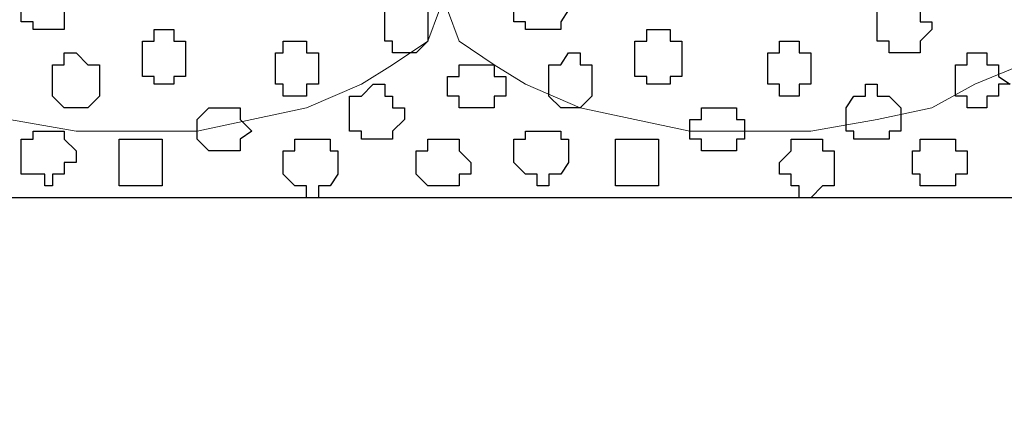
# Model space of a CAD drawing. Units: centimetres. Extents: x -8.5 to 8.7, y -10.7 to 13.4.
# Drawn here: x -5.5 to -4.9, y -4.1 to -3.9 of the extents above; entities that cross this region are included whole.
import ezdxf

# ---------------------------------------------------------------- set-up
doc = ezdxf.new("R2010")
doc.units = ezdxf.units.CM
doc.header["$MEASUREMENT"] = 0
doc.layers.add('Layer 1', color=7, linetype='Continuous')

msp = doc.modelspace()

# ---------------------------------------------------------------- linework, layer by layer
at = {"layer": 'Layer 1', "color": 254}
for points, knots in [([(-5.74746, -3.99274), (-5.74746, -3.99274), (-2.01154, -3.99274), (-2.01154, -3.99274), (-2.01154, -3.99274), (-2.01154, -3.99274), (-2.01154, -3.20746), (-2.01154, -3.20746), (-2.01154, -3.20746), (-2.01154, -3.20746), (-5.74746, -3.20746), (-5.74746, -3.20746), (-5.74746, -3.20746), (-5.74746, -3.20746), (-5.74746, -3.99274), (-5.74746, -3.99274)], [0, 0, 0, 0, 0.25, 0.25, 0.25, 0.25, 0.5, 0.5, 0.5, 0.5, 0.75, 0.75, 0.75, 0.75, 1, 1, 1, 1]), ([(-5.74746, -3.99274), (-5.74746, -3.99274), (-2.01154, -3.99274), (-2.01154, -3.99274), (-2.01154, -3.99274), (-2.01154, -3.99274), (-2.01789, -4.79496), (-2.01789, -4.79496), (-2.01789, -4.79496), (-2.01789, -4.79496), (-3.48051, -4.79496), (-3.48051, -4.79496), (-3.48051, -4.79496), (-3.48051, -4.79496), (-3.48051, -6.17926), (-3.48051, -6.17926), (-3.48051, -6.17926), (-3.48051, -6.17926), (-4.28272, -6.17926), (-4.28272, -6.17926), (-4.28272, -6.17926), (-4.28272, -6.17926), (-4.28272, -4.79496), (-4.28272, -4.79496), (-4.28272, -4.79496), (-4.28272, -4.79496), (-5.74746, -4.79496), (-5.74746, -4.79496), (-5.74746, -4.79496), (-5.74746, -4.79496), (-5.74746, -3.99274), (-5.74746, -3.99274)], [0, 0, 0, 0, 0.125, 0.125, 0.125, 0.125, 0.25, 0.25, 0.25, 0.25, 0.375, 0.375, 0.375, 0.375, 0.5, 0.5, 0.5, 0.5, 0.625, 0.625, 0.625, 0.625, 0.75, 0.75, 0.75, 0.75, 0.875, 0.875, 0.875, 0.875, 1, 1, 1, 1])]:
    msp.add_open_spline(points, degree=3, knots=knots, dxfattribs=at)
at = {"layer": 'Layer 1', "lineweight": 9}
for points, knots in [([(-5.74746, -3.20746), (-5.74746, -3.20746), (-2.01154, -3.20746), (-2.01154, -3.20746), (-2.01154, -3.20746), (-2.01154, -3.20746), (-2.01154, -3.99274), (-2.01154, -3.99274), (-2.01154, -3.99274), (-2.01154, -3.99274), (-5.74746, -3.99274), (-5.74746, -3.99274), (-5.74746, -3.99274), (-5.74746, -3.99274), (-5.74746, -3.20746), (-5.74746, -3.20746)], [0, 0, 0, 0, 0.25, 0.25, 0.25, 0.25, 0.5, 0.5, 0.5, 0.5, 0.75, 0.75, 0.75, 0.75, 1, 1, 1, 1]), ([(-5.08071, -3.31329), (-5.08071, -3.31329), (-4.91349, -3.87209), (-4.91349, -3.87209), (-4.91349, -3.87209), (-4.91349, -3.87209), (-4.91349, -3.89114), (-4.91349, -3.89114), (-4.91349, -3.89114), (-4.91349, -3.89114), (-4.92619, -3.90807), (-4.92619, -3.90807), (-4.92619, -3.90807), (-4.92619, -3.90807), (-4.93677, -3.92077), (-4.93677, -3.92077), (-4.93677, -3.92077), (-4.93677, -3.92077), (-4.96217, -3.93136), (-4.96217, -3.93136), (-4.96217, -3.93136), (-4.96217, -3.93136), (-4.98546, -3.94406), (-4.98546, -3.94406), (-4.98546, -3.94406), (-4.98546, -3.94406), (-5.01509, -3.95041), (-5.01509, -3.95041), (-5.01509, -3.95041), (-5.01509, -3.95041), (-5.05107, -3.95676), (-5.05107, -3.95676), (-5.05107, -3.95676), (-5.05107, -3.95676), (-5.11669, -3.95676), (-5.11669, -3.95676), (-5.11669, -3.95676), (-5.11669, -3.95676), (-5.14632, -3.95041), (-5.14632, -3.95041), (-5.14632, -3.95041), (-5.14632, -3.95041), (-5.17596, -3.94406), (-5.17596, -3.94406), (-5.17596, -3.94406), (-5.17596, -3.94406), (-5.20559, -3.93136), (-5.20559, -3.93136), (-5.20559, -3.93136), (-5.20559, -3.93136), (-5.22252, -3.92077), (-5.22252, -3.92077), (-5.22252, -3.92077), (-5.22252, -3.92077), (-5.24157, -3.90807), (-5.24157, -3.90807), (-5.24157, -3.90807), (-5.24157, -3.90807), (-5.24792, -3.89114), (-5.24792, -3.89114), (-5.24792, -3.89114), (-5.24792, -3.89114), (-5.24792, -3.87209), (-5.24792, -3.87209), (-5.24792, -3.87209), (-5.24792, -3.87209), (-5.08071, -3.31329), (-5.08071, -3.31329)], [0, 0, 0, 0, 0.058824, 0.058824, 0.058824, 0.058824, 0.117647, 0.117647, 0.117647, 0.117647, 0.176471, 0.176471, 0.176471, 0.176471, 0.235294, 0.235294, 0.235294, 0.235294, 0.294118, 0.294118, 0.294118, 0.294118, 0.352941, 0.352941, 0.352941, 0.352941, 0.411765, 0.411765, 0.411765, 0.411765, 0.470588, 0.470588, 0.470588, 0.470588, 0.529412, 0.529412, 0.529412, 0.529412, 0.588235, 0.588235, 0.588235, 0.588235, 0.647059, 0.647059, 0.647059, 0.647059, 0.705882, 0.705882, 0.705882, 0.705882, 0.764706, 0.764706, 0.764706, 0.764706, 0.823529, 0.823529, 0.823529, 0.823529, 0.882353, 0.882353, 0.882353, 0.882353, 0.941176, 0.941176, 0.941176, 0.941176, 1, 1, 1, 1]), ([(-5.41302, -3.31964), (-5.41302, -3.31964), (-5.25216, -3.87209), (-5.25216, -3.87209), (-5.25216, -3.87209), (-5.25216, -3.87209), (-5.25216, -3.89114), (-5.25216, -3.89114), (-5.25216, -3.89114), (-5.25216, -3.89114), (-5.25851, -3.90807), (-5.25851, -3.90807), (-5.25851, -3.90807), (-5.25851, -3.90807), (-5.27756, -3.92077), (-5.27756, -3.92077), (-5.27756, -3.92077), (-5.27756, -3.92077), (-5.29449, -3.93136), (-5.29449, -3.93136), (-5.29449, -3.93136), (-5.29449, -3.93136), (-5.32412, -3.94406), (-5.32412, -3.94406), (-5.32412, -3.94406), (-5.32412, -3.94406), (-5.35376, -3.95041), (-5.35376, -3.95041), (-5.35376, -3.95041), (-5.35376, -3.95041), (-5.38339, -3.95676), (-5.38339, -3.95676), (-5.38339, -3.95676), (-5.38339, -3.95676), (-5.44901, -3.95676), (-5.44901, -3.95676), (-5.44901, -3.95676), (-5.44901, -3.95676), (-5.48499, -3.95041), (-5.48499, -3.95041), (-5.48499, -3.95041), (-5.48499, -3.95041), (-5.51462, -3.94406), (-5.51462, -3.94406), (-5.51462, -3.94406), (-5.51462, -3.94406), (-5.53791, -3.93136), (-5.53791, -3.93136), (-5.53791, -3.93136), (-5.53791, -3.93136), (-5.56119, -3.92077), (-5.56119, -3.92077), (-5.56119, -3.92077), (-5.56119, -3.92077), (-5.57389, -3.90807), (-5.57389, -3.90807), (-5.57389, -3.90807), (-5.57389, -3.90807), (-5.58024, -3.89114), (-5.58024, -3.89114), (-5.58024, -3.89114), (-5.58024, -3.89114), (-5.58024, -3.87209), (-5.58024, -3.87209), (-5.58024, -3.87209), (-5.58024, -3.87209), (-5.41302, -3.31964), (-5.41302, -3.31964)], [0, 0, 0, 0, 0.058824, 0.058824, 0.058824, 0.058824, 0.117647, 0.117647, 0.117647, 0.117647, 0.176471, 0.176471, 0.176471, 0.176471, 0.235294, 0.235294, 0.235294, 0.235294, 0.294118, 0.294118, 0.294118, 0.294118, 0.352941, 0.352941, 0.352941, 0.352941, 0.411765, 0.411765, 0.411765, 0.411765, 0.470588, 0.470588, 0.470588, 0.470588, 0.529412, 0.529412, 0.529412, 0.529412, 0.588235, 0.588235, 0.588235, 0.588235, 0.647059, 0.647059, 0.647059, 0.647059, 0.705882, 0.705882, 0.705882, 0.705882, 0.764706, 0.764706, 0.764706, 0.764706, 0.823529, 0.823529, 0.823529, 0.823529, 0.882353, 0.882353, 0.882353, 0.882353, 0.941176, 0.941176, 0.941176, 0.941176, 1, 1, 1, 1]), ([(-5.74746, -3.99274), (-5.74746, -3.99274), (-2.01154, -3.99274), (-2.01154, -3.99274), (-2.01154, -3.99274), (-2.01154, -3.99274), (-2.01789, -4.79496), (-2.01789, -4.79496), (-2.01789, -4.79496), (-2.01789, -4.79496), (-3.48051, -4.79496), (-3.48051, -4.79496), (-3.48051, -4.79496), (-3.48051, -4.79496), (-3.48051, -6.17926), (-3.48051, -6.17926), (-3.48051, -6.17926), (-3.48051, -6.17926), (-4.28272, -6.17926), (-4.28272, -6.17926), (-4.28272, -6.17926), (-4.28272, -6.17926), (-4.28272, -4.79496), (-4.28272, -4.79496), (-4.28272, -4.79496), (-4.28272, -4.79496), (-5.74746, -4.79496), (-5.74746, -4.79496), (-5.74746, -4.79496), (-5.74746, -4.79496), (-5.74746, -3.99274), (-5.74746, -3.99274)], [0, 0, 0, 0, 0.125, 0.125, 0.125, 0.125, 0.25, 0.25, 0.25, 0.25, 0.375, 0.375, 0.375, 0.375, 0.5, 0.5, 0.5, 0.5, 0.625, 0.625, 0.625, 0.625, 0.75, 0.75, 0.75, 0.75, 0.875, 0.875, 0.875, 0.875, 1, 1, 1, 1])]:
    msp.add_open_spline(points, degree=3, knots=knots, dxfattribs=at)
at = {"layer": 'Layer 1', "color": 253}
for points, knots in [([(-5.46594, -3.90172), (-5.46594, -3.90172), (-5.45536, -3.90172), (-5.45536, -3.90172), (-5.45536, -3.90172), (-5.45536, -3.90172), (-5.45536, -3.89114), (-5.45536, -3.89114), (-5.45536, -3.89114), (-5.45536, -3.89114), (-5.44901, -3.89114), (-5.44901, -3.89114), (-5.44901, -3.89114), (-5.44901, -3.89114), (-5.45536, -3.88479), (-5.45536, -3.88479), (-5.45536, -3.88479), (-5.45536, -3.88479), (-5.45536, -3.87844), (-5.45536, -3.87844), (-5.45536, -3.87844), (-5.45536, -3.87844), (-5.46171, -3.87844), (-5.46171, -3.87844), (-5.46171, -3.87844), (-5.46171, -3.87844), (-5.46171, -3.87209), (-5.46171, -3.87209), (-5.46171, -3.87209), (-5.46171, -3.87209), (-5.46594, -3.87209), (-5.46594, -3.87209), (-5.46594, -3.87209), (-5.46594, -3.87209), (-5.47229, -3.87844), (-5.47229, -3.87844), (-5.47229, -3.87844), (-5.47229, -3.87844), (-5.47864, -3.87844), (-5.47864, -3.87844), (-5.47864, -3.87844), (-5.47864, -3.87844), (-5.47864, -3.89749), (-5.47864, -3.89749), (-5.47864, -3.89749), (-5.47864, -3.89749), (-5.47229, -3.89749), (-5.47229, -3.89749), (-5.47229, -3.89749), (-5.47229, -3.89749), (-5.47229, -3.90172), (-5.47229, -3.90172), (-5.47229, -3.90172), (-5.47229, -3.90172), (-5.46594, -3.90172), (-5.46594, -3.90172)], [0, 0, 0, 0, 0.071429, 0.071429, 0.071429, 0.071429, 0.142857, 0.142857, 0.142857, 0.142857, 0.214286, 0.214286, 0.214286, 0.214286, 0.285714, 0.285714, 0.285714, 0.285714, 0.357143, 0.357143, 0.357143, 0.357143, 0.428571, 0.428571, 0.428571, 0.428571, 0.5, 0.5, 0.5, 0.5, 0.571429, 0.571429, 0.571429, 0.571429, 0.642857, 0.642857, 0.642857, 0.642857, 0.714286, 0.714286, 0.714286, 0.714286, 0.785714, 0.785714, 0.785714, 0.785714, 0.857143, 0.857143, 0.857143, 0.857143, 0.928571, 0.928571, 0.928571, 0.928571, 1, 1, 1, 1]), ([(-5.27121, -3.91442), (-5.27121, -3.91442), (-5.26486, -3.91442), (-5.26486, -3.91442), (-5.26486, -3.91442), (-5.26486, -3.91442), (-5.25851, -3.90807), (-5.25851, -3.90807), (-5.25851, -3.90807), (-5.25851, -3.90807), (-5.25851, -3.89114), (-5.25851, -3.89114), (-5.25851, -3.89114), (-5.25851, -3.89114), (-5.26486, -3.89114), (-5.26486, -3.89114), (-5.26486, -3.89114), (-5.26486, -3.89114), (-5.26486, -3.88479), (-5.26486, -3.88479), (-5.26486, -3.88479), (-5.26486, -3.88479), (-5.27121, -3.88479), (-5.27121, -3.88479), (-5.27121, -3.88479), (-5.27121, -3.88479), (-5.27756, -3.89114), (-5.27756, -3.89114), (-5.27756, -3.89114), (-5.27756, -3.89114), (-5.28179, -3.89114), (-5.28179, -3.89114), (-5.28179, -3.89114), (-5.28179, -3.89114), (-5.28179, -3.90807), (-5.28179, -3.90807), (-5.28179, -3.90807), (-5.28179, -3.90807), (-5.27756, -3.90807), (-5.27756, -3.90807), (-5.27756, -3.90807), (-5.27756, -3.90807), (-5.27756, -3.91442), (-5.27756, -3.91442), (-5.27756, -3.91442), (-5.27756, -3.91442), (-5.27121, -3.91442), (-5.27121, -3.91442)], [0, 0, 0, 0, 0.083333, 0.083333, 0.083333, 0.083333, 0.166667, 0.166667, 0.166667, 0.166667, 0.25, 0.25, 0.25, 0.25, 0.333333, 0.333333, 0.333333, 0.333333, 0.416667, 0.416667, 0.416667, 0.416667, 0.5, 0.5, 0.5, 0.5, 0.583333, 0.583333, 0.583333, 0.583333, 0.666667, 0.666667, 0.666667, 0.666667, 0.75, 0.75, 0.75, 0.75, 0.833333, 0.833333, 0.833333, 0.833333, 0.916667, 0.916667, 0.916667, 0.916667, 1, 1, 1, 1]), ([(-5.40244, -3.93136), (-5.40244, -3.93136), (-5.39609, -3.93136), (-5.39609, -3.93136), (-5.39609, -3.93136), (-5.39609, -3.93136), (-5.39609, -3.92712), (-5.39609, -3.92712), (-5.39609, -3.92712), (-5.39609, -3.92712), (-5.38974, -3.92712), (-5.38974, -3.92712), (-5.38974, -3.92712), (-5.38974, -3.92712), (-5.38974, -3.90807), (-5.38974, -3.90807), (-5.38974, -3.90807), (-5.38974, -3.90807), (-5.39609, -3.90807), (-5.39609, -3.90807), (-5.39609, -3.90807), (-5.39609, -3.90807), (-5.39609, -3.90172), (-5.39609, -3.90172), (-5.39609, -3.90172), (-5.39609, -3.90172), (-5.40667, -3.90172), (-5.40667, -3.90172), (-5.40667, -3.90172), (-5.40667, -3.90172), (-5.40667, -3.90807), (-5.40667, -3.90807), (-5.40667, -3.90807), (-5.40667, -3.90807), (-5.41302, -3.90807), (-5.41302, -3.90807), (-5.41302, -3.90807), (-5.41302, -3.90807), (-5.41302, -3.92712), (-5.41302, -3.92712), (-5.41302, -3.92712), (-5.41302, -3.92712), (-5.40667, -3.92712), (-5.40667, -3.92712), (-5.40667, -3.92712), (-5.40667, -3.92712), (-5.40667, -3.93136), (-5.40667, -3.93136), (-5.40667, -3.93136), (-5.40667, -3.93136), (-5.40244, -3.93136), (-5.40244, -3.93136)], [0, 0, 0, 0, 0.076923, 0.076923, 0.076923, 0.076923, 0.153846, 0.153846, 0.153846, 0.153846, 0.230769, 0.230769, 0.230769, 0.230769, 0.307692, 0.307692, 0.307692, 0.307692, 0.384615, 0.384615, 0.384615, 0.384615, 0.461538, 0.461538, 0.461538, 0.461538, 0.538462, 0.538462, 0.538462, 0.538462, 0.615385, 0.615385, 0.615385, 0.615385, 0.692308, 0.692308, 0.692308, 0.692308, 0.769231, 0.769231, 0.769231, 0.769231, 0.846154, 0.846154, 0.846154, 0.846154, 0.923077, 0.923077, 0.923077, 0.923077, 1, 1, 1, 1]), ([(-5.13362, -3.93136), (-5.13362, -3.93136), (-5.12727, -3.93136), (-5.12727, -3.93136), (-5.12727, -3.93136), (-5.12727, -3.93136), (-5.12727, -3.92712), (-5.12727, -3.92712), (-5.12727, -3.92712), (-5.12727, -3.92712), (-5.12092, -3.92712), (-5.12092, -3.92712), (-5.12092, -3.92712), (-5.12092, -3.92712), (-5.12092, -3.90807), (-5.12092, -3.90807), (-5.12092, -3.90807), (-5.12092, -3.90807), (-5.12727, -3.90807), (-5.12727, -3.90807), (-5.12727, -3.90807), (-5.12727, -3.90807), (-5.12727, -3.90172), (-5.12727, -3.90172), (-5.12727, -3.90172), (-5.12727, -3.90172), (-5.13997, -3.90172), (-5.13997, -3.90172), (-5.13997, -3.90172), (-5.13997, -3.90172), (-5.13997, -3.90807), (-5.13997, -3.90807), (-5.13997, -3.90807), (-5.13997, -3.90807), (-5.14632, -3.90807), (-5.14632, -3.90807), (-5.14632, -3.90807), (-5.14632, -3.90807), (-5.14632, -3.92712), (-5.14632, -3.92712), (-5.14632, -3.92712), (-5.14632, -3.92712), (-5.13997, -3.92712), (-5.13997, -3.92712), (-5.13997, -3.92712), (-5.13997, -3.92712), (-5.13997, -3.93136), (-5.13997, -3.93136), (-5.13997, -3.93136), (-5.13997, -3.93136), (-5.13362, -3.93136), (-5.13362, -3.93136)], [0, 0, 0, 0, 0.076923, 0.076923, 0.076923, 0.076923, 0.153846, 0.153846, 0.153846, 0.153846, 0.230769, 0.230769, 0.230769, 0.230769, 0.307692, 0.307692, 0.307692, 0.307692, 0.384615, 0.384615, 0.384615, 0.384615, 0.461538, 0.461538, 0.461538, 0.461538, 0.538462, 0.538462, 0.538462, 0.538462, 0.615385, 0.615385, 0.615385, 0.615385, 0.692308, 0.692308, 0.692308, 0.692308, 0.769231, 0.769231, 0.769231, 0.769231, 0.846154, 0.846154, 0.846154, 0.846154, 0.923077, 0.923077, 0.923077, 0.923077, 1, 1, 1, 1]), ([(-5.33047, -3.93771), (-5.33047, -3.93771), (-5.32412, -3.93771), (-5.32412, -3.93771), (-5.32412, -3.93771), (-5.32412, -3.93771), (-5.32412, -3.93136), (-5.32412, -3.93136), (-5.32412, -3.93136), (-5.32412, -3.93136), (-5.31777, -3.93136), (-5.31777, -3.93136), (-5.31777, -3.93136), (-5.31777, -3.93136), (-5.31777, -3.91442), (-5.31777, -3.91442), (-5.31777, -3.91442), (-5.31777, -3.91442), (-5.32412, -3.91442), (-5.32412, -3.91442), (-5.32412, -3.91442), (-5.32412, -3.91442), (-5.32412, -3.90807), (-5.32412, -3.90807), (-5.32412, -3.90807), (-5.32412, -3.90807), (-5.33682, -3.90807), (-5.33682, -3.90807), (-5.33682, -3.90807), (-5.33682, -3.90807), (-5.33682, -3.91442), (-5.33682, -3.91442), (-5.33682, -3.91442), (-5.33682, -3.91442), (-5.34106, -3.91442), (-5.34106, -3.91442), (-5.34106, -3.91442), (-5.34106, -3.91442), (-5.34106, -3.93136), (-5.34106, -3.93136), (-5.34106, -3.93136), (-5.34106, -3.93136), (-5.33682, -3.93136), (-5.33682, -3.93136), (-5.33682, -3.93136), (-5.33682, -3.93136), (-5.33682, -3.93771), (-5.33682, -3.93771), (-5.33682, -3.93771), (-5.33682, -3.93771), (-5.33047, -3.93771), (-5.33047, -3.93771)], [0, 0, 0, 0, 0.076923, 0.076923, 0.076923, 0.076923, 0.153846, 0.153846, 0.153846, 0.153846, 0.230769, 0.230769, 0.230769, 0.230769, 0.307692, 0.307692, 0.307692, 0.307692, 0.384615, 0.384615, 0.384615, 0.384615, 0.461538, 0.461538, 0.461538, 0.461538, 0.538462, 0.538462, 0.538462, 0.538462, 0.615385, 0.615385, 0.615385, 0.615385, 0.692308, 0.692308, 0.692308, 0.692308, 0.769231, 0.769231, 0.769231, 0.769231, 0.846154, 0.846154, 0.846154, 0.846154, 0.923077, 0.923077, 0.923077, 0.923077, 1, 1, 1, 1]), ([(-5.06166, -3.93771), (-5.06166, -3.93771), (-5.05742, -3.93771), (-5.05742, -3.93771), (-5.05742, -3.93771), (-5.05742, -3.93771), (-5.05742, -3.93136), (-5.05742, -3.93136), (-5.05742, -3.93136), (-5.05742, -3.93136), (-5.05107, -3.93136), (-5.05107, -3.93136), (-5.05107, -3.93136), (-5.05107, -3.93136), (-5.05107, -3.91442), (-5.05107, -3.91442), (-5.05107, -3.91442), (-5.05107, -3.91442), (-5.05742, -3.91442), (-5.05742, -3.91442), (-5.05742, -3.91442), (-5.05742, -3.91442), (-5.05742, -3.90807), (-5.05742, -3.90807), (-5.05742, -3.90807), (-5.05742, -3.90807), (-5.06801, -3.90807), (-5.06801, -3.90807), (-5.06801, -3.90807), (-5.06801, -3.90807), (-5.06801, -3.91442), (-5.06801, -3.91442), (-5.06801, -3.91442), (-5.06801, -3.91442), (-5.07436, -3.91442), (-5.07436, -3.91442), (-5.07436, -3.91442), (-5.07436, -3.91442), (-5.07436, -3.93136), (-5.07436, -3.93136), (-5.07436, -3.93136), (-5.07436, -3.93136), (-5.06801, -3.93136), (-5.06801, -3.93136), (-5.06801, -3.93136), (-5.06801, -3.93136), (-5.06801, -3.93771), (-5.06801, -3.93771), (-5.06801, -3.93771), (-5.06801, -3.93771), (-5.06166, -3.93771), (-5.06166, -3.93771)], [0, 0, 0, 0, 0.076923, 0.076923, 0.076923, 0.076923, 0.153846, 0.153846, 0.153846, 0.153846, 0.230769, 0.230769, 0.230769, 0.230769, 0.307692, 0.307692, 0.307692, 0.307692, 0.384615, 0.384615, 0.384615, 0.384615, 0.461538, 0.461538, 0.461538, 0.461538, 0.538462, 0.538462, 0.538462, 0.538462, 0.615385, 0.615385, 0.615385, 0.615385, 0.692308, 0.692308, 0.692308, 0.692308, 0.769231, 0.769231, 0.769231, 0.769231, 0.846154, 0.846154, 0.846154, 0.846154, 0.923077, 0.923077, 0.923077, 0.923077, 1, 1, 1, 1]), ([(-5.44901, -3.94406), (-5.44901, -3.94406), (-5.44266, -3.94406), (-5.44266, -3.94406), (-5.44266, -3.94406), (-5.44266, -3.94406), (-5.43631, -3.93771), (-5.43631, -3.93771), (-5.43631, -3.93771), (-5.43631, -3.93771), (-5.43631, -3.92077), (-5.43631, -3.92077), (-5.43631, -3.92077), (-5.43631, -3.92077), (-5.44266, -3.92077), (-5.44266, -3.92077), (-5.44266, -3.92077), (-5.44266, -3.92077), (-5.44901, -3.91442), (-5.44901, -3.91442), (-5.44901, -3.91442), (-5.44901, -3.91442), (-5.45536, -3.91442), (-5.45536, -3.91442), (-5.45536, -3.91442), (-5.45536, -3.91442), (-5.45536, -3.92077), (-5.45536, -3.92077), (-5.45536, -3.92077), (-5.45536, -3.92077), (-5.46171, -3.92077), (-5.46171, -3.92077), (-5.46171, -3.92077), (-5.46171, -3.92077), (-5.46171, -3.93771), (-5.46171, -3.93771), (-5.46171, -3.93771), (-5.46171, -3.93771), (-5.45536, -3.94406), (-5.45536, -3.94406), (-5.45536, -3.94406), (-5.45536, -3.94406), (-5.44901, -3.94406), (-5.44901, -3.94406)], [0, 0, 0, 0, 0.090909, 0.090909, 0.090909, 0.090909, 0.181818, 0.181818, 0.181818, 0.181818, 0.272727, 0.272727, 0.272727, 0.272727, 0.363636, 0.363636, 0.363636, 0.363636, 0.454545, 0.454545, 0.454545, 0.454545, 0.545455, 0.545455, 0.545455, 0.545455, 0.636364, 0.636364, 0.636364, 0.636364, 0.727273, 0.727273, 0.727273, 0.727273, 0.818182, 0.818182, 0.818182, 0.818182, 0.909091, 0.909091, 0.909091, 0.909091, 1, 1, 1, 1]), ([(-5.18231, -3.94406), (-5.18231, -3.94406), (-5.17596, -3.94406), (-5.17596, -3.94406), (-5.17596, -3.94406), (-5.17596, -3.94406), (-5.16961, -3.93771), (-5.16961, -3.93771), (-5.16961, -3.93771), (-5.16961, -3.93771), (-5.16961, -3.92077), (-5.16961, -3.92077), (-5.16961, -3.92077), (-5.16961, -3.92077), (-5.17596, -3.92077), (-5.17596, -3.92077), (-5.17596, -3.92077), (-5.17596, -3.92077), (-5.17596, -3.91442), (-5.17596, -3.91442), (-5.17596, -3.91442), (-5.17596, -3.91442), (-5.18231, -3.91442), (-5.18231, -3.91442), (-5.18231, -3.91442), (-5.18231, -3.91442), (-5.18654, -3.92077), (-5.18654, -3.92077), (-5.18654, -3.92077), (-5.18654, -3.92077), (-5.19289, -3.92077), (-5.19289, -3.92077), (-5.19289, -3.92077), (-5.19289, -3.92077), (-5.19289, -3.93771), (-5.19289, -3.93771), (-5.19289, -3.93771), (-5.19289, -3.93771), (-5.18654, -3.94406), (-5.18654, -3.94406), (-5.18654, -3.94406), (-5.18654, -3.94406), (-5.18231, -3.94406), (-5.18231, -3.94406)], [0, 0, 0, 0, 0.090909, 0.090909, 0.090909, 0.090909, 0.181818, 0.181818, 0.181818, 0.181818, 0.272727, 0.272727, 0.272727, 0.272727, 0.363636, 0.363636, 0.363636, 0.363636, 0.454545, 0.454545, 0.454545, 0.454545, 0.545455, 0.545455, 0.545455, 0.545455, 0.636364, 0.636364, 0.636364, 0.636364, 0.727273, 0.727273, 0.727273, 0.727273, 0.818182, 0.818182, 0.818182, 0.818182, 0.909091, 0.909091, 0.909091, 0.909091, 1, 1, 1, 1]), ([(-4.96217, -3.94406), (-4.96217, -3.94406), (-4.95582, -3.94406), (-4.95582, -3.94406), (-4.95582, -3.94406), (-4.95582, -3.94406), (-4.95582, -3.93771), (-4.95582, -3.93771), (-4.95582, -3.93771), (-4.95582, -3.93771), (-4.94947, -3.93771), (-4.94947, -3.93771), (-4.94947, -3.93771), (-4.94947, -3.93771), (-4.94947, -3.93136), (-4.94947, -3.93136), (-4.94947, -3.93136), (-4.94947, -3.93136), (-4.94312, -3.93136), (-4.94312, -3.93136), (-4.94312, -3.93136), (-4.94312, -3.93136), (-4.94947, -3.92712), (-4.94947, -3.92712), (-4.94947, -3.92712), (-4.94947, -3.92712), (-4.94947, -3.92077), (-4.94947, -3.92077), (-4.94947, -3.92077), (-4.94947, -3.92077), (-4.95582, -3.92077), (-4.95582, -3.92077), (-4.95582, -3.92077), (-4.95582, -3.92077), (-4.95582, -3.91442), (-4.95582, -3.91442), (-4.95582, -3.91442), (-4.95582, -3.91442), (-4.96641, -3.91442), (-4.96641, -3.91442), (-4.96641, -3.91442), (-4.96641, -3.91442), (-4.96641, -3.92077), (-4.96641, -3.92077), (-4.96641, -3.92077), (-4.96641, -3.92077), (-4.97276, -3.92077), (-4.97276, -3.92077), (-4.97276, -3.92077), (-4.97276, -3.92077), (-4.97276, -3.93771), (-4.97276, -3.93771), (-4.97276, -3.93771), (-4.97276, -3.93771), (-4.96641, -3.93771), (-4.96641, -3.93771), (-4.96641, -3.93771), (-4.96641, -3.93771), (-4.96641, -3.94406), (-4.96641, -3.94406), (-4.96641, -3.94406), (-4.96641, -3.94406), (-4.96217, -3.94406), (-4.96217, -3.94406)], [0, 0, 0, 0, 0.0625, 0.0625, 0.0625, 0.0625, 0.125, 0.125, 0.125, 0.125, 0.1875, 0.1875, 0.1875, 0.1875, 0.25, 0.25, 0.25, 0.25, 0.3125, 0.3125, 0.3125, 0.3125, 0.375, 0.375, 0.375, 0.375, 0.4375, 0.4375, 0.4375, 0.4375, 0.5, 0.5, 0.5, 0.5, 0.5625, 0.5625, 0.5625, 0.5625, 0.625, 0.625, 0.625, 0.625, 0.6875, 0.6875, 0.6875, 0.6875, 0.75, 0.75, 0.75, 0.75, 0.8125, 0.8125, 0.8125, 0.8125, 0.875, 0.875, 0.875, 0.875, 0.9375, 0.9375, 0.9375, 0.9375, 1, 1, 1, 1]), ([(-5.22887, -3.94406), (-5.22887, -3.94406), (-5.22252, -3.94406), (-5.22252, -3.94406), (-5.22252, -3.94406), (-5.22252, -3.94406), (-5.22252, -3.93771), (-5.22252, -3.93771), (-5.22252, -3.93771), (-5.22252, -3.93771), (-5.21617, -3.93771), (-5.21617, -3.93771), (-5.21617, -3.93771), (-5.21617, -3.93771), (-5.21617, -3.92712), (-5.21617, -3.92712), (-5.21617, -3.92712), (-5.21617, -3.92712), (-5.22252, -3.92712), (-5.22252, -3.92712), (-5.22252, -3.92712), (-5.22252, -3.92712), (-5.22252, -3.92077), (-5.22252, -3.92077), (-5.22252, -3.92077), (-5.22252, -3.92077), (-5.24157, -3.92077), (-5.24157, -3.92077), (-5.24157, -3.92077), (-5.24157, -3.92077), (-5.24157, -3.92712), (-5.24157, -3.92712), (-5.24157, -3.92712), (-5.24157, -3.92712), (-5.24792, -3.92712), (-5.24792, -3.92712), (-5.24792, -3.92712), (-5.24792, -3.92712), (-5.24792, -3.93771), (-5.24792, -3.93771), (-5.24792, -3.93771), (-5.24792, -3.93771), (-5.24157, -3.93771), (-5.24157, -3.93771), (-5.24157, -3.93771), (-5.24157, -3.93771), (-5.24157, -3.94406), (-5.24157, -3.94406), (-5.24157, -3.94406), (-5.24157, -3.94406), (-5.22887, -3.94406), (-5.22887, -3.94406)], [0, 0, 0, 0, 0.076923, 0.076923, 0.076923, 0.076923, 0.153846, 0.153846, 0.153846, 0.153846, 0.230769, 0.230769, 0.230769, 0.230769, 0.307692, 0.307692, 0.307692, 0.307692, 0.384615, 0.384615, 0.384615, 0.384615, 0.461538, 0.461538, 0.461538, 0.461538, 0.538462, 0.538462, 0.538462, 0.538462, 0.615385, 0.615385, 0.615385, 0.615385, 0.692308, 0.692308, 0.692308, 0.692308, 0.769231, 0.769231, 0.769231, 0.769231, 0.846154, 0.846154, 0.846154, 0.846154, 0.923077, 0.923077, 0.923077, 0.923077, 1, 1, 1, 1]), ([(-5.37281, -3.96734), (-5.37281, -3.96734), (-5.36011, -3.96734), (-5.36011, -3.96734), (-5.36011, -3.96734), (-5.36011, -3.96734), (-5.36011, -3.96099), (-5.36011, -3.96099), (-5.36011, -3.96099), (-5.36011, -3.96099), (-5.35376, -3.95676), (-5.35376, -3.95676), (-5.35376, -3.95676), (-5.35376, -3.95676), (-5.36011, -3.95041), (-5.36011, -3.95041), (-5.36011, -3.95041), (-5.36011, -3.95041), (-5.36011, -3.94406), (-5.36011, -3.94406), (-5.36011, -3.94406), (-5.36011, -3.94406), (-5.37704, -3.94406), (-5.37704, -3.94406), (-5.37704, -3.94406), (-5.37704, -3.94406), (-5.38339, -3.95041), (-5.38339, -3.95041), (-5.38339, -3.95041), (-5.38339, -3.95041), (-5.38339, -3.96099), (-5.38339, -3.96099), (-5.38339, -3.96099), (-5.38339, -3.96099), (-5.37704, -3.96734), (-5.37704, -3.96734), (-5.37704, -3.96734), (-5.37704, -3.96734), (-5.37281, -3.96734), (-5.37281, -3.96734)], [0, 0, 0, 0, 0.1, 0.1, 0.1, 0.1, 0.2, 0.2, 0.2, 0.2, 0.3, 0.3, 0.3, 0.3, 0.4, 0.4, 0.4, 0.4, 0.5, 0.5, 0.5, 0.5, 0.6, 0.6, 0.6, 0.6, 0.7, 0.7, 0.7, 0.7, 0.8, 0.8, 0.8, 0.8, 0.9, 0.9, 0.9, 0.9, 1, 1, 1, 1]), ([(-5.09764, -3.96734), (-5.09764, -3.96734), (-5.09129, -3.96734), (-5.09129, -3.96734), (-5.09129, -3.96734), (-5.09129, -3.96734), (-5.09129, -3.96099), (-5.09129, -3.96099), (-5.09129, -3.96099), (-5.09129, -3.96099), (-5.08706, -3.96099), (-5.08706, -3.96099), (-5.08706, -3.96099), (-5.08706, -3.96099), (-5.08706, -3.95041), (-5.08706, -3.95041), (-5.08706, -3.95041), (-5.08706, -3.95041), (-5.09129, -3.95041), (-5.09129, -3.95041), (-5.09129, -3.95041), (-5.09129, -3.95041), (-5.09129, -3.94406), (-5.09129, -3.94406), (-5.09129, -3.94406), (-5.09129, -3.94406), (-5.11034, -3.94406), (-5.11034, -3.94406), (-5.11034, -3.94406), (-5.11034, -3.94406), (-5.11034, -3.95041), (-5.11034, -3.95041), (-5.11034, -3.95041), (-5.11034, -3.95041), (-5.11669, -3.95041), (-5.11669, -3.95041), (-5.11669, -3.95041), (-5.11669, -3.95041), (-5.11669, -3.96099), (-5.11669, -3.96099), (-5.11669, -3.96099), (-5.11669, -3.96099), (-5.11034, -3.96099), (-5.11034, -3.96099), (-5.11034, -3.96099), (-5.11034, -3.96099), (-5.11034, -3.96734), (-5.11034, -3.96734), (-5.11034, -3.96734), (-5.11034, -3.96734), (-5.09764, -3.96734), (-5.09764, -3.96734)], [0, 0, 0, 0, 0.076923, 0.076923, 0.076923, 0.076923, 0.153846, 0.153846, 0.153846, 0.153846, 0.230769, 0.230769, 0.230769, 0.230769, 0.307692, 0.307692, 0.307692, 0.307692, 0.384615, 0.384615, 0.384615, 0.384615, 0.461538, 0.461538, 0.461538, 0.461538, 0.538462, 0.538462, 0.538462, 0.538462, 0.615385, 0.615385, 0.615385, 0.615385, 0.692308, 0.692308, 0.692308, 0.692308, 0.769231, 0.769231, 0.769231, 0.769231, 0.846154, 0.846154, 0.846154, 0.846154, 0.923077, 0.923077, 0.923077, 0.923077, 1, 1, 1, 1]), ([(-5.46594, -3.98639), (-5.46594, -3.98639), (-5.46171, -3.98639), (-5.46171, -3.98639), (-5.46171, -3.98639), (-5.46171, -3.98639), (-5.46171, -3.98004), (-5.46171, -3.98004), (-5.46171, -3.98004), (-5.46171, -3.98004), (-5.45536, -3.98004), (-5.45536, -3.98004), (-5.45536, -3.98004), (-5.45536, -3.98004), (-5.45536, -3.97369), (-5.45536, -3.97369), (-5.45536, -3.97369), (-5.45536, -3.97369), (-5.44901, -3.97369), (-5.44901, -3.97369), (-5.44901, -3.97369), (-5.44901, -3.97369), (-5.44901, -3.96734), (-5.44901, -3.96734), (-5.44901, -3.96734), (-5.44901, -3.96734), (-5.45536, -3.96099), (-5.45536, -3.96099), (-5.45536, -3.96099), (-5.45536, -3.96099), (-5.45536, -3.95676), (-5.45536, -3.95676), (-5.45536, -3.95676), (-5.45536, -3.95676), (-5.47229, -3.95676), (-5.47229, -3.95676), (-5.47229, -3.95676), (-5.47229, -3.95676), (-5.47229, -3.96099), (-5.47229, -3.96099), (-5.47229, -3.96099), (-5.47229, -3.96099), (-5.47864, -3.96099), (-5.47864, -3.96099), (-5.47864, -3.96099), (-5.47864, -3.96099), (-5.47864, -3.98004), (-5.47864, -3.98004), (-5.47864, -3.98004), (-5.47864, -3.98004), (-5.46594, -3.98004), (-5.46594, -3.98004), (-5.46594, -3.98004), (-5.46594, -3.98004), (-5.46594, -3.98639), (-5.46594, -3.98639)], [0, 0, 0, 0, 0.071429, 0.071429, 0.071429, 0.071429, 0.142857, 0.142857, 0.142857, 0.142857, 0.214286, 0.214286, 0.214286, 0.214286, 0.285714, 0.285714, 0.285714, 0.285714, 0.357143, 0.357143, 0.357143, 0.357143, 0.428571, 0.428571, 0.428571, 0.428571, 0.5, 0.5, 0.5, 0.5, 0.571429, 0.571429, 0.571429, 0.571429, 0.642857, 0.642857, 0.642857, 0.642857, 0.714286, 0.714286, 0.714286, 0.714286, 0.785714, 0.785714, 0.785714, 0.785714, 0.857143, 0.857143, 0.857143, 0.857143, 0.928571, 0.928571, 0.928571, 0.928571, 1, 1, 1, 1]), ([(-5.41302, -3.98639), (-5.41302, -3.98639), (-5.40244, -3.98639), (-5.40244, -3.98639), (-5.40244, -3.98639), (-5.40244, -3.98639), (-5.40244, -3.96099), (-5.40244, -3.96099), (-5.40244, -3.96099), (-5.40244, -3.96099), (-5.42572, -3.96099), (-5.42572, -3.96099), (-5.42572, -3.96099), (-5.42572, -3.96099), (-5.42572, -3.98639), (-5.42572, -3.98639), (-5.42572, -3.98639), (-5.42572, -3.98639), (-5.41302, -3.98639), (-5.41302, -3.98639)], [0, 0, 0, 0, 0.2, 0.2, 0.2, 0.2, 0.4, 0.4, 0.4, 0.4, 0.6, 0.6, 0.6, 0.6, 0.8, 0.8, 0.8, 0.8, 1, 1, 1, 1]), ([(-5.25216, -3.98639), (-5.25216, -3.98639), (-5.24157, -3.98639), (-5.24157, -3.98639), (-5.24157, -3.98639), (-5.24157, -3.98639), (-5.24157, -3.98004), (-5.24157, -3.98004), (-5.24157, -3.98004), (-5.24157, -3.98004), (-5.23522, -3.98004), (-5.23522, -3.98004), (-5.23522, -3.98004), (-5.23522, -3.98004), (-5.23522, -3.97369), (-5.23522, -3.97369), (-5.23522, -3.97369), (-5.23522, -3.97369), (-5.24157, -3.96734), (-5.24157, -3.96734), (-5.24157, -3.96734), (-5.24157, -3.96734), (-5.24157, -3.96099), (-5.24157, -3.96099), (-5.24157, -3.96099), (-5.24157, -3.96099), (-5.25851, -3.96099), (-5.25851, -3.96099), (-5.25851, -3.96099), (-5.25851, -3.96099), (-5.25851, -3.96734), (-5.25851, -3.96734), (-5.25851, -3.96734), (-5.25851, -3.96734), (-5.26486, -3.96734), (-5.26486, -3.96734), (-5.26486, -3.96734), (-5.26486, -3.96734), (-5.26486, -3.98004), (-5.26486, -3.98004), (-5.26486, -3.98004), (-5.26486, -3.98004), (-5.25851, -3.98639), (-5.25851, -3.98639), (-5.25851, -3.98639), (-5.25851, -3.98639), (-5.25216, -3.98639), (-5.25216, -3.98639)], [0, 0, 0, 0, 0.083333, 0.083333, 0.083333, 0.083333, 0.166667, 0.166667, 0.166667, 0.166667, 0.25, 0.25, 0.25, 0.25, 0.333333, 0.333333, 0.333333, 0.333333, 0.416667, 0.416667, 0.416667, 0.416667, 0.5, 0.5, 0.5, 0.5, 0.583333, 0.583333, 0.583333, 0.583333, 0.666667, 0.666667, 0.666667, 0.666667, 0.75, 0.75, 0.75, 0.75, 0.833333, 0.833333, 0.833333, 0.833333, 0.916667, 0.916667, 0.916667, 0.916667, 1, 1, 1, 1]), ([(-5.19289, -3.98639), (-5.19289, -3.98639), (-5.19289, -3.98004), (-5.19289, -3.98004), (-5.19289, -3.98004), (-5.19289, -3.98004), (-5.18654, -3.98004), (-5.18654, -3.98004), (-5.18654, -3.98004), (-5.18654, -3.98004), (-5.18231, -3.97369), (-5.18231, -3.97369), (-5.18231, -3.97369), (-5.18231, -3.97369), (-5.18231, -3.96099), (-5.18231, -3.96099), (-5.18231, -3.96099), (-5.18231, -3.96099), (-5.18654, -3.96099), (-5.18654, -3.96099), (-5.18654, -3.96099), (-5.18654, -3.96099), (-5.18654, -3.95676), (-5.18654, -3.95676), (-5.18654, -3.95676), (-5.18654, -3.95676), (-5.20559, -3.95676), (-5.20559, -3.95676), (-5.20559, -3.95676), (-5.20559, -3.95676), (-5.20559, -3.96099), (-5.20559, -3.96099), (-5.20559, -3.96099), (-5.20559, -3.96099), (-5.21194, -3.96099), (-5.21194, -3.96099), (-5.21194, -3.96099), (-5.21194, -3.96099), (-5.21194, -3.97369), (-5.21194, -3.97369), (-5.21194, -3.97369), (-5.21194, -3.97369), (-5.20559, -3.98004), (-5.20559, -3.98004), (-5.20559, -3.98004), (-5.20559, -3.98004), (-5.19924, -3.98004), (-5.19924, -3.98004), (-5.19924, -3.98004), (-5.19924, -3.98004), (-5.19924, -3.98639), (-5.19924, -3.98639), (-5.19924, -3.98639), (-5.19924, -3.98639), (-5.19289, -3.98639), (-5.19289, -3.98639)], [0, 0, 0, 0, 0.071429, 0.071429, 0.071429, 0.071429, 0.142857, 0.142857, 0.142857, 0.142857, 0.214286, 0.214286, 0.214286, 0.214286, 0.285714, 0.285714, 0.285714, 0.285714, 0.357143, 0.357143, 0.357143, 0.357143, 0.428571, 0.428571, 0.428571, 0.428571, 0.5, 0.5, 0.5, 0.5, 0.571429, 0.571429, 0.571429, 0.571429, 0.642857, 0.642857, 0.642857, 0.642857, 0.714286, 0.714286, 0.714286, 0.714286, 0.785714, 0.785714, 0.785714, 0.785714, 0.857143, 0.857143, 0.857143, 0.857143, 0.928571, 0.928571, 0.928571, 0.928571, 1, 1, 1, 1]), ([(-5.14632, -3.98639), (-5.14632, -3.98639), (-5.13362, -3.98639), (-5.13362, -3.98639), (-5.13362, -3.98639), (-5.13362, -3.98639), (-5.13362, -3.96099), (-5.13362, -3.96099), (-5.13362, -3.96099), (-5.13362, -3.96099), (-5.15691, -3.96099), (-5.15691, -3.96099), (-5.15691, -3.96099), (-5.15691, -3.96099), (-5.15691, -3.98639), (-5.15691, -3.98639), (-5.15691, -3.98639), (-5.15691, -3.98639), (-5.14632, -3.98639), (-5.14632, -3.98639)], [0, 0, 0, 0, 0.2, 0.2, 0.2, 0.2, 0.4, 0.4, 0.4, 0.4, 0.6, 0.6, 0.6, 0.6, 0.8, 0.8, 0.8, 0.8, 1, 1, 1, 1]), ([(-5.05107, -3.99274), (-5.05107, -3.99274), (-5.04472, -3.98639), (-5.04472, -3.98639), (-5.04472, -3.98639), (-5.04472, -3.98639), (-5.03837, -3.98639), (-5.03837, -3.98639), (-5.03837, -3.98639), (-5.03837, -3.98639), (-5.03837, -3.96734), (-5.03837, -3.96734), (-5.03837, -3.96734), (-5.03837, -3.96734), (-5.04472, -3.96734), (-5.04472, -3.96734), (-5.04472, -3.96734), (-5.04472, -3.96734), (-5.04472, -3.96099), (-5.04472, -3.96099), (-5.04472, -3.96099), (-5.04472, -3.96099), (-5.06166, -3.96099), (-5.06166, -3.96099), (-5.06166, -3.96099), (-5.06166, -3.96099), (-5.06166, -3.96734), (-5.06166, -3.96734), (-5.06166, -3.96734), (-5.06166, -3.96734), (-5.06801, -3.97369), (-5.06801, -3.97369), (-5.06801, -3.97369), (-5.06801, -3.97369), (-5.06801, -3.98004), (-5.06801, -3.98004), (-5.06801, -3.98004), (-5.06801, -3.98004), (-5.06166, -3.98004), (-5.06166, -3.98004), (-5.06166, -3.98004), (-5.06166, -3.98004), (-5.06166, -3.98639), (-5.06166, -3.98639), (-5.06166, -3.98639), (-5.06166, -3.98639), (-5.05742, -3.98639), (-5.05742, -3.98639), (-5.05742, -3.98639), (-5.05742, -3.98639), (-5.05742, -3.99274), (-5.05742, -3.99274), (-5.05742, -3.99274), (-5.05742, -3.99274), (-5.05107, -3.99274), (-5.05107, -3.99274)], [0, 0, 0, 0, 0.071429, 0.071429, 0.071429, 0.071429, 0.142857, 0.142857, 0.142857, 0.142857, 0.214286, 0.214286, 0.214286, 0.214286, 0.285714, 0.285714, 0.285714, 0.285714, 0.357143, 0.357143, 0.357143, 0.357143, 0.428571, 0.428571, 0.428571, 0.428571, 0.5, 0.5, 0.5, 0.5, 0.571429, 0.571429, 0.571429, 0.571429, 0.642857, 0.642857, 0.642857, 0.642857, 0.714286, 0.714286, 0.714286, 0.714286, 0.785714, 0.785714, 0.785714, 0.785714, 0.857143, 0.857143, 0.857143, 0.857143, 0.928571, 0.928571, 0.928571, 0.928571, 1, 1, 1, 1]), ([(-4.97911, -3.98639), (-4.97911, -3.98639), (-4.97276, -3.98639), (-4.97276, -3.98639), (-4.97276, -3.98639), (-4.97276, -3.98639), (-4.97276, -3.98004), (-4.97276, -3.98004), (-4.97276, -3.98004), (-4.97276, -3.98004), (-4.96641, -3.98004), (-4.96641, -3.98004), (-4.96641, -3.98004), (-4.96641, -3.98004), (-4.96641, -3.96734), (-4.96641, -3.96734), (-4.96641, -3.96734), (-4.96641, -3.96734), (-4.97276, -3.96734), (-4.97276, -3.96734), (-4.97276, -3.96734), (-4.97276, -3.96734), (-4.97276, -3.96099), (-4.97276, -3.96099), (-4.97276, -3.96099), (-4.97276, -3.96099), (-4.99181, -3.96099), (-4.99181, -3.96099), (-4.99181, -3.96099), (-4.99181, -3.96099), (-4.99181, -3.96734), (-4.99181, -3.96734), (-4.99181, -3.96734), (-4.99181, -3.96734), (-4.99604, -3.96734), (-4.99604, -3.96734), (-4.99604, -3.96734), (-4.99604, -3.96734), (-4.99604, -3.98004), (-4.99604, -3.98004), (-4.99604, -3.98004), (-4.99604, -3.98004), (-4.99181, -3.98004), (-4.99181, -3.98004), (-4.99181, -3.98004), (-4.99181, -3.98004), (-4.99181, -3.98639), (-4.99181, -3.98639), (-4.99181, -3.98639), (-4.99181, -3.98639), (-4.97911, -3.98639), (-4.97911, -3.98639)], [0, 0, 0, 0, 0.076923, 0.076923, 0.076923, 0.076923, 0.153846, 0.153846, 0.153846, 0.153846, 0.230769, 0.230769, 0.230769, 0.230769, 0.307692, 0.307692, 0.307692, 0.307692, 0.384615, 0.384615, 0.384615, 0.384615, 0.461538, 0.461538, 0.461538, 0.461538, 0.538462, 0.538462, 0.538462, 0.538462, 0.615385, 0.615385, 0.615385, 0.615385, 0.692308, 0.692308, 0.692308, 0.692308, 0.769231, 0.769231, 0.769231, 0.769231, 0.846154, 0.846154, 0.846154, 0.846154, 0.923077, 0.923077, 0.923077, 0.923077, 1, 1, 1, 1])]:
    msp.add_open_spline(points, degree=3, knots=knots, dxfattribs=at)
at = {"layer": 'Layer 1', "color": 8}
for points, knots in [([(-5.19924, -3.90172), (-5.19924, -3.90172), (-5.18654, -3.90172), (-5.18654, -3.90172), (-5.18654, -3.90172), (-5.18654, -3.90172), (-5.18654, -3.89749), (-5.18654, -3.89749), (-5.18654, -3.89749), (-5.18654, -3.89749), (-5.18231, -3.89114), (-5.18231, -3.89114), (-5.18231, -3.89114), (-5.18231, -3.89114), (-5.18231, -3.88479), (-5.18231, -3.88479), (-5.18231, -3.88479), (-5.18231, -3.88479), (-5.18654, -3.88479), (-5.18654, -3.88479), (-5.18654, -3.88479), (-5.18654, -3.88479), (-5.18654, -3.87844), (-5.18654, -3.87844), (-5.18654, -3.87844), (-5.18654, -3.87844), (-5.19289, -3.87844), (-5.19289, -3.87844), (-5.19289, -3.87844), (-5.19289, -3.87844), (-5.19289, -3.87209), (-5.19289, -3.87209), (-5.19289, -3.87209), (-5.19289, -3.87209), (-5.19924, -3.87209), (-5.19924, -3.87209), (-5.19924, -3.87209), (-5.19924, -3.87209), (-5.20559, -3.87844), (-5.20559, -3.87844), (-5.20559, -3.87844), (-5.20559, -3.87844), (-5.21194, -3.87844), (-5.21194, -3.87844), (-5.21194, -3.87844), (-5.21194, -3.87844), (-5.21194, -3.89749), (-5.21194, -3.89749), (-5.21194, -3.89749), (-5.21194, -3.89749), (-5.20559, -3.89749), (-5.20559, -3.89749), (-5.20559, -3.89749), (-5.20559, -3.89749), (-5.20559, -3.90172), (-5.20559, -3.90172), (-5.20559, -3.90172), (-5.20559, -3.90172), (-5.19924, -3.90172), (-5.19924, -3.90172)], [0, 0, 0, 0, 0.066667, 0.066667, 0.066667, 0.066667, 0.133333, 0.133333, 0.133333, 0.133333, 0.2, 0.2, 0.2, 0.2, 0.266667, 0.266667, 0.266667, 0.266667, 0.333333, 0.333333, 0.333333, 0.333333, 0.4, 0.4, 0.4, 0.4, 0.466667, 0.466667, 0.466667, 0.466667, 0.533333, 0.533333, 0.533333, 0.533333, 0.6, 0.6, 0.6, 0.6, 0.666667, 0.666667, 0.666667, 0.666667, 0.733333, 0.733333, 0.733333, 0.733333, 0.8, 0.8, 0.8, 0.8, 0.866667, 0.866667, 0.866667, 0.866667, 0.933333, 0.933333, 0.933333, 0.933333, 1, 1, 1, 1]), ([(-5.02144, -3.96099), (-5.02144, -3.96099), (-5.00874, -3.96099), (-5.00874, -3.96099), (-5.00874, -3.96099), (-5.00874, -3.96099), (-5.00874, -3.95676), (-5.00874, -3.95676), (-5.00874, -3.95676), (-5.00874, -3.95676), (-5.00239, -3.95676), (-5.00239, -3.95676), (-5.00239, -3.95676), (-5.00239, -3.95676), (-5.00239, -3.94406), (-5.00239, -3.94406), (-5.00239, -3.94406), (-5.00239, -3.94406), (-5.00874, -3.93771), (-5.00874, -3.93771), (-5.00874, -3.93771), (-5.00874, -3.93771), (-5.01509, -3.93771), (-5.01509, -3.93771), (-5.01509, -3.93771), (-5.01509, -3.93771), (-5.01509, -3.93136), (-5.01509, -3.93136), (-5.01509, -3.93136), (-5.01509, -3.93136), (-5.02144, -3.93136), (-5.02144, -3.93136), (-5.02144, -3.93136), (-5.02144, -3.93136), (-5.02144, -3.93771), (-5.02144, -3.93771), (-5.02144, -3.93771), (-5.02144, -3.93771), (-5.02779, -3.93771), (-5.02779, -3.93771), (-5.02779, -3.93771), (-5.02779, -3.93771), (-5.03202, -3.94406), (-5.03202, -3.94406), (-5.03202, -3.94406), (-5.03202, -3.94406), (-5.03202, -3.95676), (-5.03202, -3.95676), (-5.03202, -3.95676), (-5.03202, -3.95676), (-5.02779, -3.95676), (-5.02779, -3.95676), (-5.02779, -3.95676), (-5.02779, -3.95676), (-5.02779, -3.96099), (-5.02779, -3.96099), (-5.02779, -3.96099), (-5.02779, -3.96099), (-5.02144, -3.96099), (-5.02144, -3.96099)], [0, 0, 0, 0, 0.066667, 0.066667, 0.066667, 0.066667, 0.133333, 0.133333, 0.133333, 0.133333, 0.2, 0.2, 0.2, 0.2, 0.266667, 0.266667, 0.266667, 0.266667, 0.333333, 0.333333, 0.333333, 0.333333, 0.4, 0.4, 0.4, 0.4, 0.466667, 0.466667, 0.466667, 0.466667, 0.533333, 0.533333, 0.533333, 0.533333, 0.6, 0.6, 0.6, 0.6, 0.666667, 0.666667, 0.666667, 0.666667, 0.733333, 0.733333, 0.733333, 0.733333, 0.8, 0.8, 0.8, 0.8, 0.866667, 0.866667, 0.866667, 0.866667, 0.933333, 0.933333, 0.933333, 0.933333, 1, 1, 1, 1]), ([(-5.31777, -3.99274), (-5.31777, -3.99274), (-5.31777, -3.98639), (-5.31777, -3.98639), (-5.31777, -3.98639), (-5.31777, -3.98639), (-5.31142, -3.98639), (-5.31142, -3.98639), (-5.31142, -3.98639), (-5.31142, -3.98639), (-5.30719, -3.98004), (-5.30719, -3.98004), (-5.30719, -3.98004), (-5.30719, -3.98004), (-5.30719, -3.96734), (-5.30719, -3.96734), (-5.30719, -3.96734), (-5.30719, -3.96734), (-5.31142, -3.96734), (-5.31142, -3.96734), (-5.31142, -3.96734), (-5.31142, -3.96734), (-5.31142, -3.96099), (-5.31142, -3.96099), (-5.31142, -3.96099), (-5.31142, -3.96099), (-5.33047, -3.96099), (-5.33047, -3.96099), (-5.33047, -3.96099), (-5.33047, -3.96099), (-5.33047, -3.96734), (-5.33047, -3.96734), (-5.33047, -3.96734), (-5.33047, -3.96734), (-5.33682, -3.96734), (-5.33682, -3.96734), (-5.33682, -3.96734), (-5.33682, -3.96734), (-5.33682, -3.98004), (-5.33682, -3.98004), (-5.33682, -3.98004), (-5.33682, -3.98004), (-5.33047, -3.98639), (-5.33047, -3.98639), (-5.33047, -3.98639), (-5.33047, -3.98639), (-5.32412, -3.98639), (-5.32412, -3.98639), (-5.32412, -3.98639), (-5.32412, -3.98639), (-5.32412, -3.99274), (-5.32412, -3.99274), (-5.32412, -3.99274), (-5.32412, -3.99274), (-5.31777, -3.99274), (-5.31777, -3.99274)], [0, 0, 0, 0, 0.071429, 0.071429, 0.071429, 0.071429, 0.142857, 0.142857, 0.142857, 0.142857, 0.214286, 0.214286, 0.214286, 0.214286, 0.285714, 0.285714, 0.285714, 0.285714, 0.357143, 0.357143, 0.357143, 0.357143, 0.428571, 0.428571, 0.428571, 0.428571, 0.5, 0.5, 0.5, 0.5, 0.571429, 0.571429, 0.571429, 0.571429, 0.642857, 0.642857, 0.642857, 0.642857, 0.714286, 0.714286, 0.714286, 0.714286, 0.785714, 0.785714, 0.785714, 0.785714, 0.857143, 0.857143, 0.857143, 0.857143, 0.928571, 0.928571, 0.928571, 0.928571, 1, 1, 1, 1])]:
    msp.add_open_spline(points, degree=3, knots=knots, dxfattribs=at)
at = {"layer": 'Layer 1', "color": 251}
for points in [[(-5.00239, -3.91442), (-5.00239, -3.91442), (-4.99181, -3.91442), (-4.99181, -3.91442), (-4.99181, -3.91442), (-4.99181, -3.91442), (-4.99181, -3.90807), (-4.99181, -3.90807), (-4.99181, -3.90807), (-4.99181, -3.90807), (-4.98546, -3.90172), (-4.98546, -3.90172), (-4.98546, -3.90172), (-4.98546, -3.90172), (-4.98546, -3.89749), (-4.98546, -3.89749), (-4.98546, -3.89749), (-4.98546, -3.89749), (-4.99181, -3.89749), (-4.99181, -3.89749), (-4.99181, -3.89749), (-4.99181, -3.89749), (-4.99181, -3.89114), (-4.99181, -3.89114), (-4.99181, -3.89114), (-4.99181, -3.89114), (-4.99604, -3.89114), (-4.99604, -3.89114), (-4.99604, -3.89114), (-4.99604, -3.89114), (-4.99604, -3.88479), (-4.99604, -3.88479), (-4.99604, -3.88479), (-4.99604, -3.88479), (-5.00239, -3.88479), (-5.00239, -3.88479), (-5.00239, -3.88479), (-5.00239, -3.88479), (-5.00874, -3.89114), (-5.00874, -3.89114), (-5.00874, -3.89114), (-5.00874, -3.89114), (-5.01509, -3.89114), (-5.01509, -3.89114), (-5.01509, -3.89114), (-5.01509, -3.89114), (-5.01509, -3.90807), (-5.01509, -3.90807), (-5.01509, -3.90807), (-5.01509, -3.90807), (-5.00874, -3.90807), (-5.00874, -3.90807), (-5.00874, -3.90807), (-5.00874, -3.90807), (-5.00874, -3.91442), (-5.00874, -3.91442), (-5.00874, -3.91442), (-5.00874, -3.91442), (-5.00239, -3.91442), (-5.00239, -3.91442)], [(-5.28814, -3.96099), (-5.28814, -3.96099), (-5.27756, -3.96099), (-5.27756, -3.96099), (-5.27756, -3.96099), (-5.27756, -3.96099), (-5.27756, -3.95676), (-5.27756, -3.95676), (-5.27756, -3.95676), (-5.27756, -3.95676), (-5.27121, -3.95041), (-5.27121, -3.95041), (-5.27121, -3.95041), (-5.27121, -3.95041), (-5.27121, -3.94406), (-5.27121, -3.94406), (-5.27121, -3.94406), (-5.27121, -3.94406), (-5.27756, -3.94406), (-5.27756, -3.94406), (-5.27756, -3.94406), (-5.27756, -3.94406), (-5.27756, -3.93771), (-5.27756, -3.93771), (-5.27756, -3.93771), (-5.27756, -3.93771), (-5.28179, -3.93771), (-5.28179, -3.93771), (-5.28179, -3.93771), (-5.28179, -3.93771), (-5.28179, -3.93136), (-5.28179, -3.93136), (-5.28179, -3.93136), (-5.28179, -3.93136), (-5.28814, -3.93136), (-5.28814, -3.93136), (-5.28814, -3.93136), (-5.28814, -3.93136), (-5.29449, -3.93771), (-5.29449, -3.93771), (-5.29449, -3.93771), (-5.29449, -3.93771), (-5.30084, -3.93771), (-5.30084, -3.93771), (-5.30084, -3.93771), (-5.30084, -3.93771), (-5.30084, -3.95676), (-5.30084, -3.95676), (-5.30084, -3.95676), (-5.30084, -3.95676), (-5.29449, -3.95676), (-5.29449, -3.95676), (-5.29449, -3.95676), (-5.29449, -3.95676), (-5.29449, -3.96099), (-5.29449, -3.96099), (-5.29449, -3.96099), (-5.29449, -3.96099), (-5.28814, -3.96099), (-5.28814, -3.96099)]]:
    msp.add_open_spline(points, degree=3, knots=[0, 0, 0, 0, 0.066667, 0.066667, 0.066667, 0.066667, 0.133333, 0.133333, 0.133333, 0.133333, 0.2, 0.2, 0.2, 0.2, 0.266667, 0.266667, 0.266667, 0.266667, 0.333333, 0.333333, 0.333333, 0.333333, 0.4, 0.4, 0.4, 0.4, 0.466667, 0.466667, 0.466667, 0.466667, 0.533333, 0.533333, 0.533333, 0.533333, 0.6, 0.6, 0.6, 0.6, 0.666667, 0.666667, 0.666667, 0.666667, 0.733333, 0.733333, 0.733333, 0.733333, 0.8, 0.8, 0.8, 0.8, 0.866667, 0.866667, 0.866667, 0.866667, 0.933333, 0.933333, 0.933333, 0.933333, 1, 1, 1, 1], dxfattribs=at)

doc.saveas('drawing.dxf')
